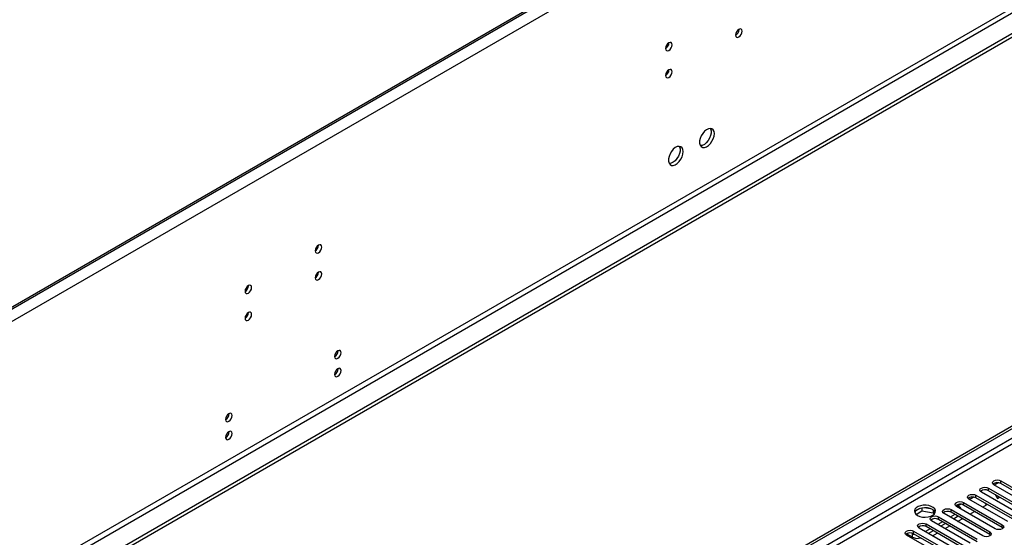
# Model space of a CAD drawing. Units: millimetres. Extents: x 5 to 12605, y 13 to 17833.
# Drawn here: x 7450 to 7897, y 6144 to 6379 of the extents above; entities that cross this region are included whole.
import ezdxf

# ---------------------------------------------------------------- set-up
doc = ezdxf.new("R2010")
doc.units = ezdxf.units.MM
doc.header["$LTSCALE"] = 60

msp = doc.modelspace()

# ---------------------------------------------------------------- linework, layer by layer
at = {"color": 7, "linetype": 'Continuous', "lineweight": 25}
for p, q in [((8414.479, 6806.482), (6719.898, 5828.221)), ((8411.298, 6805.462), (6723.787, 5831.283)), ((8416.954, 6802.196), (6722.373, 5823.935)), ((8411.298, 6804.646), (6723.787, 5830.467)), ((8481.478, 6707.983), (6676.234, 5665.838)), ((8481.478, 6706.35), (6676.234, 5664.205)), ((8420.136, 6684.41), (6719.191, 5702.475)), ((6720.252, 5700.638), (8421.197, 6682.572)), ((7776.563, 6374.531), (7776.561, 6374.61)), ((7744.743, 6368.41), (7744.742, 6368.489)), ((7744.743, 6356.162), (7744.742, 6356.241)), ((6473.648, 5370.832), (8150.905, 6339.092)), ((6474.709, 5370.219), (8151.966, 6338.479)), ((6475.769, 5363.891), (8150.905, 6330.927)), ((7585.644, 6276.564), (7585.642, 6276.643)), ((7585.644, 6264.316), (7585.642, 6264.395)), ((7553.824, 6258.195), (7553.823, 6258.274)), ((7553.824, 6245.947), (7553.823, 6246.026)), ((7889.806, 6166.318), (7907.396, 6156.164)), ((7889.806, 6165.094), (7889.806, 6166.318)), ((7909.87, 6157.593), (7892.281, 6167.747)), ((7892.387, 6167.686), (7894.189, 6168.726)), ((7895.463, 6169.584), (7913.052, 6159.43)), ((7895.463, 6168.359), (7895.463, 6169.584)), ((7913.052, 6158.205), (7895.463, 6168.359)), ((7898.557, 6151.062), (7880.967, 6161.216)), ((7881.073, 6161.155), (7882.875, 6162.195)), ((7884.149, 6163.053), (7901.738, 6152.898)), ((7884.149, 6161.828), (7884.149, 6163.053)), ((7901.738, 6151.674), (7884.149, 6161.828)), ((7886.496, 6164.562), (7886.317, 6164.872)), ((7904.213, 6154.327), (7886.624, 6164.481)), ((7907.396, 6154.939), (7889.806, 6165.094)), ((7892.865, 6163.328), (7893.872, 6161.584)), ((7893.872, 6161.584), (7894.879, 6162.165)), ((7858.738, 6156.996), (7856.81, 6155.883)), ((7859.632, 6157.209), (7859.632, 6155.879)), ((7863.486, 6156.916), (7860.852, 6157.323)), ((7892.9, 6147.796), (7875.31, 6157.95)), ((7875.311, 6158.562), (7876.548, 6157.848)), ((7875.946, 6158.195), (7877.219, 6158.93)), ((7878.492, 6159.787), (7896.082, 6149.633)), ((7878.492, 6158.562), (7878.492, 6159.787)), ((7896.082, 6148.408), (7878.492, 6158.562)), ((7887.101, 6157.675), (7889.222, 6158.899)), ((7888.879, 6158.702), (7888.537, 6159.295)), ((7856.974, 6154.344), (7859.632, 6155.879)), ((7859.632, 6155.879), (7864.706, 6155.094)), ((7864.706, 6156.291), (7864.706, 6155.094)), ((7864.706, 6155.094), (7865.041, 6154.374)), ((7865.519, 6154.977), (7865.034, 6156.023)), ((7867.179, 6153.256), (7884.768, 6143.102)), ((7867.179, 6152.031), (7867.179, 6153.256)), ((7887.243, 6144.53), (7869.654, 6154.684)), ((7874.603, 6154.276), (7872.482, 6153.052)), ((7872.836, 6156.521), (7890.425, 6146.367)), ((7872.836, 6155.297), (7872.836, 6156.521)), ((7890.425, 6145.142), (7872.836, 6155.297)), ((7876.018, 6153.46), (7873.897, 6152.235)), ((7875.787, 6151.144), (7877.908, 6152.368)), ((7881.444, 6154.409), (7883.565, 6155.634)), ((7875.929, 6137.999), (7858.34, 6148.153)), ((7863.29, 6147.745), (7861.169, 6146.52)), ((7861.522, 6149.99), (7879.111, 6139.836)), ((7861.522, 6148.765), (7861.522, 6149.99)), ((7879.111, 6138.611), (7861.522, 6148.765)), ((7881.586, 6141.265), (7863.997, 6151.419)), ((7868.947, 6151.01), (7866.825, 6149.786)), ((7884.768, 6141.877), (7867.179, 6152.031)), ((7870.361, 6150.194), (7868.24, 6148.969)), ((7870.13, 6147.878), (7872.251, 6149.102)), ((7896.082, 6148.408), (7896.082, 6149.633)), ((7896.475, 6148.102), (7896.082, 6148.408)), ((7855.335, 6143.969), (7852.683, 6145.5)), ((7870.272, 6134.733), (7852.683, 6144.888)), ((7852.789, 6144.827), (7853.319, 6145.133)), ((7855.335, 6145.602), (7854.959, 6145.818)), ((7855.335, 6143.969), (7855.335, 6145.602)), ((7855.865, 6146.724), (7873.454, 6136.57)), ((7855.865, 6145.5), (7855.865, 6146.724)), ((7873.454, 6135.346), (7855.865, 6145.5)), ((7864.704, 6146.928), (7862.583, 6145.704)), ((7864.474, 6144.612), (7866.595, 6145.837)), ((7890.425, 6145.142), (7890.425, 6146.367)), ((7890.818, 6144.836), (7890.425, 6145.142))]:
    msp.add_line(p, q, dxfattribs=at)
at = {"color": 8, "linetype": 'Continuous', "lineweight": 25}
msp.add_line((8150.976, 6333.417), (6474.709, 5365.728), dxfattribs=at)
at = {"color": 7, "linetype": 'Continuous', "lineweight": 25, "flags": 128}
for points in [[(7777.977, 6373.715), (7777.864, 6374.306), (7777.542, 6374.676), (7777.061, 6374.77), (7776.492, 6374.572), (7775.924, 6374.114), (7775.442, 6373.464), (7775.12, 6372.722), (7775.007, 6372), (7775.12, 6371.409), (7775.442, 6371.039), (7775.924, 6370.945), (7776.492, 6371.143), (7777.061, 6371.601), (7777.542, 6372.251), (7777.864, 6372.993), (7777.977, 6373.715)], [(7746.157, 6367.594), (7746.044, 6368.185), (7745.722, 6368.555), (7745.241, 6368.649), (7744.672, 6368.451), (7744.104, 6367.993), (7743.622, 6367.343), (7743.301, 6366.601), (7743.188, 6365.879), (7743.301, 6365.288), (7743.622, 6364.918), (7744.104, 6364.824), (7744.672, 6365.022), (7745.241, 6365.48), (7745.722, 6366.13), (7746.044, 6366.872), (7746.157, 6367.594)], [(7746.157, 6355.346), (7746.044, 6355.937), (7745.722, 6356.307), (7745.241, 6356.401), (7744.672, 6356.203), (7744.104, 6355.745), (7743.622, 6355.095), (7743.301, 6354.353), (7743.188, 6353.631), (7743.301, 6353.04), (7743.622, 6352.67), (7744.104, 6352.576), (7744.672, 6352.774), (7745.241, 6353.232), (7745.722, 6353.882), (7746.044, 6354.624), (7746.157, 6355.346)], [(7765.355, 6327.234), (7765.231, 6328.209), (7764.866, 6328.967), (7764.289, 6329.453), (7763.542, 6329.631), (7762.68, 6329.487), (7761.767, 6329.033), (7760.872, 6328.301), (7760.06, 6327.346), (7759.391, 6326.239), (7758.916, 6325.062), (7758.669, 6323.903), (7758.669, 6322.846), (7758.916, 6321.972), (7759.391, 6321.344), (7760.06, 6321.009), (7760.872, 6320.991), (7761.767, 6321.294), (7762.68, 6321.892), (7763.542, 6322.744), (7764.289, 6323.784), (7764.866, 6324.937), (7765.231, 6326.116), (7765.355, 6327.234)], [(7763.557, 6329.631), (7763.663, 6329.435), (7763.91, 6328.561), (7763.91, 6327.505), (7763.663, 6326.345), (7763.188, 6325.168), (7762.519, 6324.061), (7761.707, 6323.107), (7760.812, 6322.375), (7759.899, 6321.92), (7759.037, 6321.776), (7759.022, 6321.776)], [(7751.213, 6319.07), (7751.089, 6320.045), (7750.724, 6320.803), (7750.147, 6321.289), (7749.4, 6321.467), (7748.538, 6321.323), (7747.625, 6320.868), (7746.73, 6320.137), (7745.917, 6319.182), (7745.249, 6318.075), (7744.774, 6316.898), (7744.527, 6315.738), (7744.527, 6314.682), (7744.774, 6313.808), (7745.249, 6313.179), (7745.917, 6312.844), (7746.73, 6312.827), (7747.625, 6313.129), (7748.538, 6313.728), (7749.4, 6314.58), (7750.147, 6315.62), (7750.724, 6316.773), (7751.089, 6317.952), (7751.213, 6319.07)], [(7749.415, 6321.467), (7749.521, 6321.271), (7749.768, 6320.397), (7749.768, 6319.34), (7749.521, 6318.181), (7749.046, 6317.004), (7748.377, 6315.897), (7747.565, 6314.942), (7746.669, 6314.21), (7745.757, 6313.756), (7744.895, 6313.612), (7744.88, 6313.612)], [(7587.058, 6275.748), (7586.945, 6276.339), (7586.623, 6276.709), (7586.142, 6276.803), (7585.573, 6276.605), (7585.005, 6276.147), (7584.523, 6275.497), (7584.201, 6274.755), (7584.089, 6274.033), (7584.201, 6273.442), (7584.523, 6273.072), (7585.005, 6272.978), (7585.573, 6273.176), (7586.142, 6273.634), (7586.623, 6274.284), (7586.945, 6275.026), (7587.058, 6275.748)], [(7587.058, 6263.5), (7586.945, 6264.091), (7586.623, 6264.461), (7586.142, 6264.555), (7585.573, 6264.357), (7585.005, 6263.899), (7584.523, 6263.249), (7584.201, 6262.507), (7584.089, 6261.785), (7584.201, 6261.194), (7584.523, 6260.824), (7585.005, 6260.73), (7585.573, 6260.928), (7586.142, 6261.386), (7586.623, 6262.036), (7586.945, 6262.778), (7587.058, 6263.5)], [(7555.239, 6257.379), (7555.126, 6257.97), (7554.804, 6258.34), (7554.322, 6258.434), (7553.754, 6258.236), (7553.185, 6257.778), (7552.704, 6257.128), (7552.382, 6256.386), (7552.269, 6255.664), (7552.382, 6255.073), (7552.704, 6254.703), (7553.185, 6254.609), (7553.754, 6254.807), (7554.322, 6255.265), (7554.804, 6255.915), (7555.126, 6256.657), (7555.239, 6257.379)], [(7555.239, 6245.13), (7555.126, 6245.721), (7554.804, 6246.092), (7554.322, 6246.186), (7553.754, 6245.988), (7553.185, 6245.529), (7552.704, 6244.88), (7552.382, 6244.137), (7552.269, 6243.416), (7552.382, 6242.825), (7552.704, 6242.455), (7553.185, 6242.361), (7553.754, 6242.558), (7554.322, 6243.017), (7554.804, 6243.667), (7555.126, 6244.409), (7555.239, 6245.13)], [(7595.897, 6227.775), (7595.784, 6228.366), (7595.462, 6228.737), (7594.98, 6228.83), (7594.412, 6228.633), (7593.844, 6228.174), (7593.362, 6227.524), (7593.04, 6226.782), (7592.927, 6226.061), (7593.04, 6225.47), (7593.362, 6225.099), (7593.844, 6225.006), (7594.412, 6225.203), (7594.98, 6225.662), (7595.462, 6226.312), (7595.784, 6227.054), (7595.897, 6227.775)], [(7595.897, 6219.608), (7595.784, 6220.199), (7595.462, 6220.569), (7594.98, 6220.663), (7594.412, 6220.465), (7593.844, 6220.007), (7593.362, 6219.357), (7593.04, 6218.615), (7592.927, 6217.893), (7593.04, 6217.302), (7593.362, 6216.932), (7593.844, 6216.838), (7594.412, 6217.036), (7594.98, 6217.494), (7595.462, 6218.144), (7595.784, 6218.886), (7595.897, 6219.608)], [(7546.4, 6199.201), (7546.287, 6199.792), (7545.965, 6200.162), (7545.483, 6200.256), (7544.915, 6200.058), (7544.347, 6199.6), (7543.865, 6198.95), (7543.543, 6198.208), (7543.43, 6197.486), (7543.543, 6196.895), (7543.865, 6196.525), (7544.347, 6196.431), (7544.915, 6196.629), (7545.483, 6197.087), (7545.965, 6197.737), (7546.287, 6198.479), (7546.4, 6199.201)], [(7546.4, 6191.034), (7546.287, 6191.625), (7545.965, 6191.995), (7545.483, 6192.089), (7544.915, 6191.891), (7544.347, 6191.433), (7543.865, 6190.783), (7543.543, 6190.041), (7543.43, 6189.319), (7543.543, 6188.728), (7543.865, 6188.358), (7544.347, 6188.264), (7544.915, 6188.462), (7545.483, 6188.92), (7545.965, 6189.57), (7546.287, 6190.312), (7546.4, 6191.034)], [(7892.281, 6167.747), (7891.793, 6168.168), (7891.622, 6168.666), (7891.793, 6169.162), (7892.281, 6169.584), (7893.011, 6169.865), (7893.872, 6169.964), (7894.733, 6169.866), (7895.463, 6169.584)], [(7886.624, 6164.481), (7886.137, 6164.903), (7885.965, 6165.4), (7886.136, 6165.897), (7886.624, 6166.318), (7887.354, 6166.6), (7888.215, 6166.699), (7889.076, 6166.6), (7889.806, 6166.318)], [(7880.967, 6161.216), (7880.479, 6161.637), (7880.308, 6162.134), (7880.48, 6162.631), (7880.967, 6163.053), (7881.697, 6163.334), (7882.558, 6163.433), (7883.419, 6163.334), (7884.149, 6163.053)], [(7857.633, 6153.868), (7858.663, 6153.417), (7859.867, 6153.143), (7861.154, 6153.066), (7862.428, 6153.193), (7863.597, 6153.514), (7864.572, 6154.005), (7865.281, 6154.629), (7865.673, 6155.341), (7865.717, 6156.088), (7865.41, 6156.813), (7864.776, 6157.464), (7863.862, 6157.992), (7862.734, 6158.358), (7861.477, 6158.535), (7860.184, 6158.509), (7858.951, 6158.283), (7857.87, 6157.874), (7857.02, 6157.311), (7856.464, 6156.636), (7856.244, 6155.901), (7856.377, 6155.158), (7856.851, 6154.463), (7857.633, 6153.868)], [(7864.35, 6156.521), (7863.319, 6156.972), (7862.116, 6157.246), (7860.83, 6157.323), (7859.555, 6157.196), (7858.386, 6156.875), (7857.412, 6156.384), (7856.702, 6155.76), (7856.362, 6155.195)], [(7869.654, 6154.684), (7869.166, 6155.106), (7868.995, 6155.603), (7869.166, 6156.1), (7869.653, 6156.521), (7870.384, 6156.803), (7871.245, 6156.902), (7872.106, 6156.803), (7872.836, 6156.521)], [(7875.31, 6157.95), (7874.823, 6158.371), (7874.651, 6158.869), (7874.823, 6159.366), (7875.311, 6159.787), (7876.04, 6160.069), (7876.901, 6160.167), (7877.762, 6160.069), (7878.492, 6159.787)], [(7863.997, 6151.419), (7863.509, 6151.84), (7863.338, 6152.337), (7863.509, 6152.834), (7863.997, 6153.256), (7864.727, 6153.537), (7865.588, 6153.636), (7866.449, 6153.537), (7867.179, 6153.256)], [(7858.34, 6148.153), (7857.852, 6148.575), (7857.681, 6149.072), (7857.852, 6149.569), (7858.34, 6149.99), (7859.07, 6150.272), (7859.931, 6150.37), (7860.792, 6150.272), (7861.522, 6149.99)], [(7896.082, 6149.633), (7896.569, 6149.212), (7896.741, 6148.714), (7896.569, 6148.217), (7896.082, 6147.796), (7895.352, 6147.514), (7894.491, 6147.416), (7893.63, 6147.514), (7892.9, 6147.796)], [(7852.683, 6144.888), (7852.195, 6145.309), (7852.024, 6145.806), (7852.195, 6146.303), (7852.683, 6146.725), (7853.413, 6147.006), (7854.274, 6147.105), (7855.135, 6147.006), (7855.865, 6146.724)], [(7890.425, 6146.367), (7890.913, 6145.946), (7891.084, 6145.449), (7890.913, 6144.952), (7890.425, 6144.53), (7889.695, 6144.249), (7888.834, 6144.15), (7887.973, 6144.249), (7887.243, 6144.53)]]:
    msp.add_lwpolyline(points, dxfattribs=at)
at = {"color": 7, "linetype": 'Continuous', "lineweight": 25}
for centre, radius, start, end in [((7773.437, 6374.625), 3.127, 300.17112, 358.28842), ((7741.617, 6368.503), 3.127, 300.17112, 358.28842), ((7741.617, 6356.255), 3.127, 300.17112, 358.28842), ((7582.518, 6276.658), 3.127, 300.17587, 358.28367), ((7582.518, 6264.41), 3.127, 300.17587, 358.28367), ((7550.699, 6258.288), 3.127, 300.17112, 358.28842), ((7550.699, 6246.04), 3.127, 300.17112, 358.28842), ((7591.447, 6228.629), 3.034, 299.228, 0.77828), ((7591.447, 6220.462), 3.034, 299.228, 0.77828), ((7541.947, 6200.057), 3.038, 299.26672, 0.73957), ((7541.947, 6191.89), 3.038, 299.26672, 0.73957), ((7888.239, 6162.37), 3.142, 60.0728, 129.71329), ((7893.895, 6165.637), 3.141, 60.06366, 129.72242), ((7882.581, 6159.106), 3.141, 60.06232, 129.72376), ((7876.925, 6155.84), 3.141, 60.06443, 129.72166), ((7875.895, 6156.438), 1.553, 10.88648, 65.15029), ((7865.611, 6149.309), 3.141, 60.06366, 129.72242), ((7863.214, 6154.16), 2.621, 23.25523, 64.29252), ((7871.268, 6152.574), 3.141, 60.06366, 129.72242), ((7859.954, 6146.042), 3.142, 60.0728, 129.71329), ((7854.297, 6142.777), 3.141, 60.06443, 129.72166), ((7857.192, 6148.965), 3.842, 241.09088, 257.479), ((7857.47, 6148.099), 4.65, 242.66446, 288.95018)]:
    msp.add_arc(centre, radius, start, end, dxfattribs=at)

doc.saveas('drawing.dxf')
